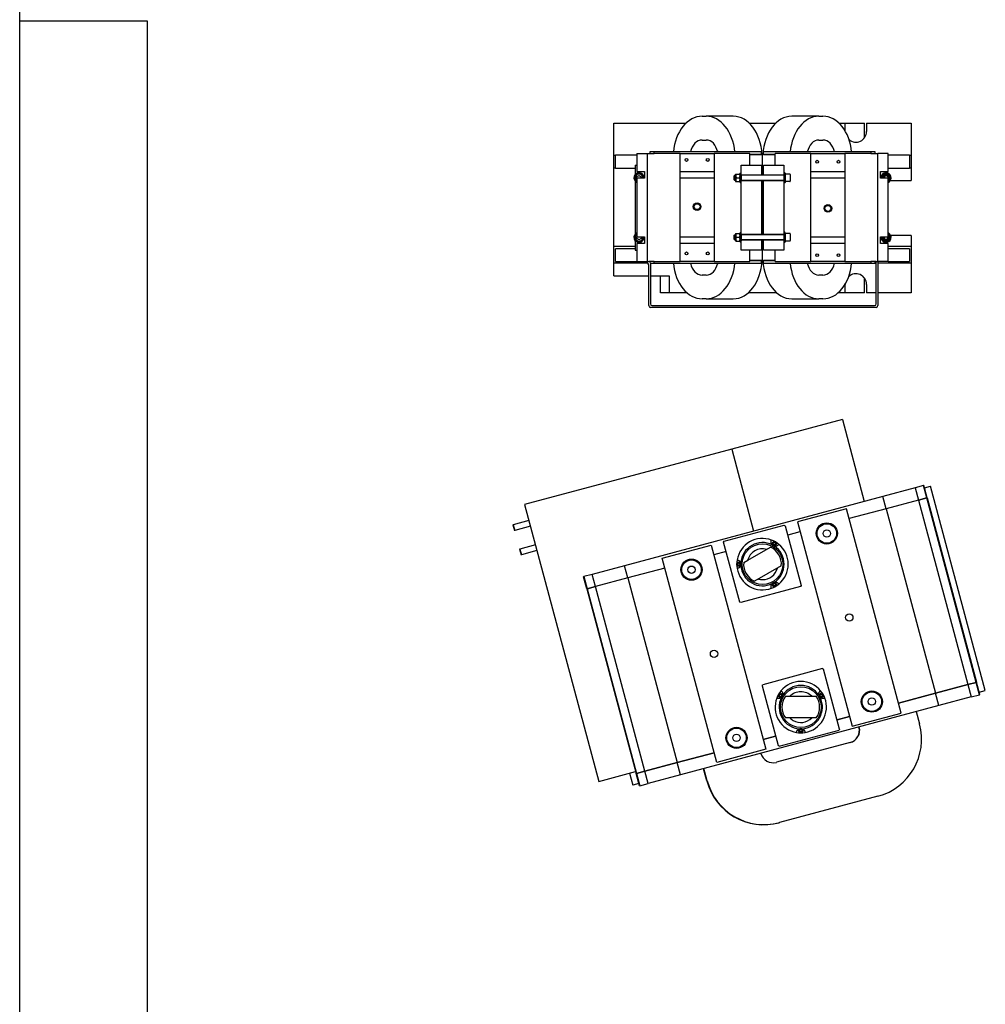
# Model space of a CAD drawing. Extents: x 11532 to 49032, y 14699 to 28359.
# Drawn here: x 11532 to 13807, y 19544 to 21862 of the extents above; entities that cross this region are included whole.
import ezdxf

# ---------------------------------------------------------------- set-up
doc = ezdxf.new("R2010")
doc.units = 0
doc.header["$LTSCALE"] = 0.4
doc.layers.add('SPIGOLI_VISIBILI', color=177, linetype='CONTINUOUS')

msp = doc.modelspace()

# ---------------------------------------------------------------- linework, layer by layer
at = {"layer": 'SPIGOLI_VISIBILI', "color": 7, "linetype": 'Continuous'}
for p, q in [((11531.9, 21859.4), (11531.9, 24359.4)), ((11531.9, 21859.4), (11831.9, 21859.4)), ((11531.9, 17699.5), (11531.9, 21859.4)), ((11831.9, 21859.4), (11831.9, 17699.4)), ((13139.5, 21635), (13149.4, 21635)), ((13213, 21635), (13149.4, 21635)), ((13414.5, 21635), (13350.8, 21635)), ((13414.5, 21635), (13424.4, 21635)), ((12931.9, 21543), (12931.9, 21619)), ((12931.9, 21619), (13102, 21619)), ((13250.5, 21619), (13313.3, 21619)), ((13461.9, 21619), (13476.9, 21619)), ((13476.9, 21619), (13521.9, 21619)), ((13476.9, 21599.7), (13476.9, 21619)), ((13521.9, 21584), (13521.9, 21619)), ((13526.9, 21619), (13631.9, 21619)), ((13526.9, 21619), (13526.9, 21599)), ((13631.9, 21619), (13631.9, 21543)), ((13139.5, 21579), (13149.4, 21579)), ((13414.5, 21579), (13424.4, 21579)), ((12931.9, 21513), (12931.9, 21543)), ((12931.9, 21543), (12935.9, 21543)), ((12935.9, 21513), (12935.9, 21543)), ((12985.9, 21543), (12935.9, 21543)), ((12985.9, 21547), (12985.9, 21505)), ((12985.9, 21547), (13009.9, 21547)), ((13009.9, 21547), (13009.9, 21293)), ((13009.9, 21547), (13026.4, 21547)), ((13016.4, 21551), (13016.4, 21547)), ((13026.4, 21551), (13016.4, 21551)), ((13279.9, 21551), (13026.4, 21551)), ((13026.4, 21547), (13026.4, 21551)), ((13087.9, 21547), (13026.4, 21547)), ((13087.9, 21547), (13167.9, 21547)), ((13087.9, 21505), (13087.9, 21547)), ((13167.9, 21547), (13167.9, 21505)), ((13251.9, 21547), (13167.9, 21547)), ((13175.8, 21553.4), (13175.8, 21551)), ((13251.9, 21520), (13251.9, 21547)), ((13251.9, 21545), (13279.9, 21545)), ((13281.9, 21545), (13251.9, 21545)), ((13279.9, 21545), (13279.9, 21551)), ((13281.9, 21496), (13281.9, 21545)), ((13311.9, 21545), (13281.9, 21545)), ((13281.9, 21496), (13281.9, 21545)), ((13283.9, 21545), (13283.9, 21551)), ((13537.4, 21551), (13283.9, 21551)), ((13283.9, 21545), (13311.9, 21545)), ((13311.9, 21520), (13311.9, 21547)), ((13395.9, 21547), (13311.9, 21547)), ((13388.1, 21553.4), (13388.1, 21551)), ((13395.9, 21547), (13475.9, 21547)), ((13395.9, 21505), (13395.9, 21547)), ((13475.9, 21547), (13475.9, 21505)), ((13537.4, 21547), (13475.9, 21547)), ((13537.4, 21551), (13537.4, 21547)), ((13547.4, 21551), (13537.4, 21551)), ((13537.4, 21547), (13553.9, 21547)), ((13547.4, 21547), (13547.4, 21551)), ((13577.9, 21547), (13553.9, 21547)), ((13553.9, 21293), (13553.9, 21547)), ((13577.9, 21505), (13577.9, 21547)), ((13627.9, 21543), (13577.9, 21543)), ((13627.9, 21543), (13627.9, 21513)), ((13627.9, 21543), (13631.9, 21543)), ((13631.9, 21543), (13631.9, 21513)), ((12981.9, 21520), (12985.9, 21520)), ((12981.9, 21520), (12981.9, 21497.9)), ((13231.9, 21497.9), (13231.9, 21520)), ((13231.9, 21520), (13279.9, 21520)), ((13279.9, 21520), (13279.9, 21497)), ((13283.9, 21520), (13331.9, 21520)), ((13283.9, 21497), (13283.9, 21520)), ((13331.9, 21520), (13331.9, 21497)), ((12931.9, 21329), (12931.9, 21513)), ((12935.9, 21513), (12931.9, 21513)), ((12935.9, 21513), (12981.9, 21513)), ((12985.9, 21505), (13003.9, 21505)), ((13003.9, 21505), (13003.9, 21489)), ((13087.9, 21505), (13167.9, 21505)), ((13087.9, 21489), (13087.9, 21505)), ((13167.9, 21505), (13167.9, 21489)), ((13215.4, 21494.9), (13216.5, 21496)), ((13216.5, 21496), (13216.5, 21495.3)), ((13218.6, 21496), (13216.5, 21496)), ((13218.6, 21498.3), (13219, 21499)), ((13218.6, 21498.3), (13218.6, 21481.7)), ((13219.8, 21499), (13228.2, 21499)), ((13229.4, 21498.3), (13229, 21499)), ((13229.4, 21500.7), (13230.7, 21502)), ((13229.4, 21479.2), (13229.4, 21500.7)), ((13230.7, 21502), (13231.9, 21502)), ((13230.7, 21502), (13230.7, 21478)), ((13231.9, 21497.9), (13231.9, 21482)), ((13231.9, 21497), (13279.9, 21497)), ((13332.9, 21496), (13231.9, 21496)), ((13279.9, 21497), (13279.9, 21496)), ((13283.9, 21496), (13283.9, 21497)), ((13283.9, 21497), (13331.9, 21497)), ((13331.9, 21497), (13331.9, 21496)), ((13332.9, 21478), (13332.9, 21502)), ((13334.2, 21502), (13332.9, 21502)), ((13334.2, 21478), (13334.2, 21502)), ((13335.4, 21500.7), (13334.2, 21502)), ((13335.4, 21500.7), (13335.4, 21479.2)), ((13346.2, 21499), (13335.4, 21499)), ((13347.4, 21497.8), (13347.4, 21497)), ((13347.4, 21497), (13347.4, 21482.2)), ((13395.9, 21489), (13395.9, 21505)), ((13395.9, 21505), (13475.9, 21505)), ((13475.9, 21505), (13475.9, 21489)), ((13559.9, 21505), (13577.9, 21505)), ((13559.9, 21489), (13559.9, 21505)), ((13577.9, 21513), (13627.9, 21513)), ((13631.9, 21513), (13627.9, 21513)), ((13631.9, 21513), (13631.9, 21484)), ((12981.9, 21482), (12981.9, 21357.9)), ((12985.8, 21487.4), (12986.1, 21493.2)), ((12985.9, 21487.3), (12985.8, 21487.4)), ((12985.9, 21489), (12985.9, 21351)), ((13003.9, 21489), (12985.9, 21489)), ((12986.1, 21493.2), (12991.3, 21495.7)), ((12991.3, 21495.7), (12996.1, 21492.5)), ((12996.1, 21492.5), (12995.9, 21489)), ((13087.9, 21351), (13087.9, 21489)), ((13167.9, 21489), (13087.9, 21489)), ((13167.9, 21489), (13167.9, 21351)), ((13215.4, 21494.4), (13215.4, 21494.9)), ((13215.4, 21485), (13215.4, 21494.4)), ((13215.4, 21485), (13216.5, 21484)), ((13216.5, 21495.3), (13216.5, 21484)), ((13218.6, 21484), (13216.5, 21484)), ((13218.6, 21481.7), (13219, 21481)), ((13219.8, 21490), (13228.2, 21490)), ((13219.8, 21481), (13228.2, 21481)), ((13229.4, 21481.7), (13229, 21481)), ((13229.4, 21479.2), (13230.7, 21478)), ((13230.7, 21478), (13231.9, 21478)), ((13332.9, 21484), (13231.9, 21484)), ((13279.9, 21483), (13231.9, 21483)), ((13231.9, 21357.9), (13231.9, 21482)), ((13279.9, 21484), (13279.9, 21483)), ((13279.9, 21483), (13279.9, 21357)), ((13281.9, 21356), (13281.9, 21484)), ((13281.9, 21356), (13281.9, 21484)), ((13283.9, 21483), (13283.9, 21484)), ((13283.9, 21357), (13283.9, 21483)), ((13331.9, 21483), (13283.9, 21483)), ((13331.9, 21484), (13331.9, 21483)), ((13331.9, 21483), (13331.9, 21357)), ((13334.2, 21478), (13332.9, 21478)), ((13335.4, 21479.2), (13334.2, 21478)), ((13346.2, 21481), (13335.4, 21481)), ((13395.9, 21351), (13395.9, 21489)), ((13475.9, 21489), (13395.9, 21489)), ((13475.9, 21489), (13475.9, 21351)), ((13577.9, 21489), (13559.9, 21489)), ((13577.9, 21351), (13577.9, 21489)), ((13583.3, 21484), (13631.9, 21484)), ((13218.6, 21358.3), (13219, 21359)), ((13218.6, 21358.3), (13218.6, 21341.7)), ((13219.8, 21359), (13228.2, 21359)), ((13229.4, 21358.3), (13229, 21359)), ((13229.4, 21360.7), (13230.7, 21362)), ((13229.4, 21339.2), (13229.4, 21360.7)), ((13230.7, 21362), (13231.9, 21362)), ((13230.7, 21362), (13230.7, 21338)), ((13231.9, 21357.9), (13231.9, 21342)), ((13231.9, 21357), (13279.9, 21357)), ((13279.9, 21357), (13279.9, 21356)), ((13283.9, 21357), (13331.9, 21357)), ((13283.9, 21356), (13283.9, 21357)), ((13331.9, 21357), (13331.9, 21356)), ((13332.9, 21338), (13332.9, 21362)), ((13334.2, 21362), (13332.9, 21362)), ((13334.2, 21338), (13334.2, 21362)), ((13335.4, 21360.7), (13334.2, 21362)), ((13335.4, 21360.7), (13335.4, 21339.2)), ((13346.2, 21359), (13335.4, 21359)), ((13347.4, 21357.8), (13347.4, 21357)), ((13347.4, 21357), (13347.4, 21342.2)), ((12981.9, 21342), (12981.9, 21320)), ((12985.8, 21347.4), (12986, 21351)), ((12990.6, 21344.2), (12985.8, 21347.4)), ((12985.9, 21351), (13003.9, 21351)), ((12985.9, 21335), (12985.9, 21293)), ((13003.9, 21335), (12985.9, 21335)), ((12995.7, 21346.8), (12990.6, 21344.2)), ((12996, 21351), (12995.7, 21346.8)), ((13003.9, 21351), (13003.9, 21335)), ((13087.9, 21335), (13087.9, 21351)), ((13087.9, 21351), (13167.9, 21351)), ((13087.9, 21293), (13087.9, 21335)), ((13167.9, 21335), (13087.9, 21335)), ((13167.9, 21351), (13167.9, 21335)), ((13167.9, 21335), (13167.9, 21293)), ((13215.4, 21354.9), (13216.5, 21356)), ((13215.4, 21354.4), (13215.4, 21354.9)), ((13215.4, 21345), (13215.4, 21354.4)), ((13215.4, 21345), (13216.5, 21344)), ((13216.5, 21356), (13216.5, 21355.3)), ((13218.6, 21356), (13216.5, 21356)), ((13216.5, 21355.3), (13216.5, 21344)), ((13218.6, 21344), (13216.5, 21344)), ((13218.6, 21341.7), (13219, 21341)), ((13219.8, 21350), (13228.2, 21350)), ((13219.8, 21341), (13228.2, 21341)), ((13229.4, 21341.7), (13229, 21341)), ((13229.4, 21339.2), (13230.7, 21338)), ((13230.7, 21338), (13231.9, 21338)), ((13332.9, 21356), (13231.9, 21356)), ((13332.9, 21344), (13231.9, 21344)), ((13279.9, 21343), (13231.9, 21343)), ((13231.9, 21320), (13231.9, 21342)), ((13279.9, 21344), (13279.9, 21343)), ((13279.9, 21343), (13279.9, 21320)), ((13281.9, 21295), (13281.9, 21344)), ((13281.9, 21295), (13281.9, 21344)), ((13283.9, 21343), (13283.9, 21344)), ((13283.9, 21320), (13283.9, 21343)), ((13331.9, 21343), (13283.9, 21343)), ((13331.9, 21344), (13331.9, 21343)), ((13331.9, 21343), (13331.9, 21320)), ((13334.2, 21338), (13332.9, 21338)), ((13335.4, 21339.2), (13334.2, 21338)), ((13346.2, 21341), (13335.4, 21341)), ((13395.9, 21335), (13395.9, 21351)), ((13395.9, 21351), (13475.9, 21351)), ((13395.9, 21293), (13395.9, 21335)), ((13475.9, 21335), (13395.9, 21335)), ((13475.9, 21351), (13475.9, 21335)), ((13475.9, 21335), (13475.9, 21293)), ((13559.9, 21335), (13559.9, 21351)), ((13559.9, 21351), (13577.9, 21351)), ((13577.9, 21335), (13559.9, 21335)), ((13577.9, 21293), (13577.9, 21335)), ((13631.9, 21354), (13584.2, 21354)), ((13631.9, 21354), (13631.9, 21329)), ((12931.9, 21289), (12931.9, 21329)), ((12931.9, 21329), (12981.9, 21329)), ((12935.9, 21293), (12935.9, 21323)), ((12981.9, 21323), (12935.9, 21323)), ((12981.9, 21320), (12985.9, 21320)), ((13279.9, 21320), (13231.9, 21320)), ((13251.9, 21293), (13251.9, 21320)), ((13331.9, 21320), (13283.9, 21320)), ((13311.9, 21293), (13311.9, 21320)), ((13577.9, 21329), (13631.9, 21329)), ((13627.9, 21323), (13577.9, 21323)), ((13627.9, 21323), (13627.9, 21293)), ((13631.9, 21329), (13631.9, 21289)), ((12931.9, 21259), (12931.9, 21289)), ((12985.9, 21289), (12931.9, 21289)), ((12935.9, 21293), (12985.9, 21293)), ((12985.9, 21289), (12985.9, 21293)), ((12985.9, 21293), (13009.9, 21293)), ((13009.9, 21289), (12985.9, 21289)), ((13009.9, 21293), (13013.9, 21293)), ((13009.9, 21293), (13009.9, 21289)), ((13026.4, 21293), (13013.9, 21293)), ((13016.4, 21293), (13016.4, 21292.1)), ((13017.9, 21289), (13017.9, 21193)), ((13017.9, 21289), (13026.4, 21289)), ((13026.4, 21293), (13087.9, 21293)), ((13026.4, 21289), (13026.4, 21293)), ((13026.4, 21289), (13279.9, 21289)), ((13167.9, 21293), (13087.9, 21293)), ((13167.9, 21293), (13251.9, 21293)), ((13175.8, 21289), (13175.8, 21286.5)), ((13279.9, 21295), (13251.9, 21295)), ((13251.9, 21295), (13281.9, 21295)), ((13279.9, 21289), (13279.9, 21295)), ((13283.5, 21289), (13280.4, 21289)), ((13281.9, 21295), (13311.9, 21295)), ((13283.9, 21289), (13283.9, 21295)), ((13311.9, 21295), (13283.9, 21295)), ((13283.9, 21289), (13537.4, 21289)), ((13311.9, 21293), (13395.9, 21293)), ((13388.1, 21289), (13388.1, 21286.5)), ((13475.9, 21293), (13395.9, 21293)), ((13475.9, 21293), (13537.4, 21293)), ((13549.9, 21293), (13537.4, 21293)), ((13537.4, 21293), (13537.4, 21289)), ((13537.4, 21289), (13547.4, 21289)), ((13547.4, 21289), (13547.4, 21293)), ((13549.9, 21289), (13547.4, 21289)), ((13549.9, 21193), (13549.9, 21293)), ((13549.9, 21293), (13553.9, 21293)), ((13553.9, 21293), (13553.9, 21189)), ((13577.9, 21293), (13553.9, 21293)), ((13631.9, 21289), (13553.9, 21289)), ((13577.9, 21293), (13627.9, 21293)), ((13631.9, 21289), (13631.9, 21219)), ((13013.9, 21189), (13013.9, 21285)), ((12931.9, 21259), (13013.9, 21259)), ((13017.9, 21259), (13061.9, 21259)), ((13041.9, 21219), (13041.9, 21259)), ((13061.9, 21259), (13061.9, 21219)), ((13149.4, 21261), (13139.5, 21261)), ((13424.4, 21261), (13414.5, 21261)), ((13521.9, 21219), (13521.9, 21254)), ((13061.9, 21219), (13041.9, 21219)), ((13104.2, 21219), (13061.9, 21219)), ((13315.5, 21219), (13248.3, 21219)), ((13476.9, 21219), (13459.7, 21219)), ((13476.9, 21219), (13476.9, 21239)), ((13521.9, 21219), (13476.9, 21219)), ((13526.9, 21239), (13526.9, 21219)), ((13549.9, 21219), (13526.9, 21219)), ((13631.9, 21219), (13553.9, 21219)), ((13149.4, 21205), (13139.5, 21205)), ((13149.4, 21205), (13213, 21205)), ((13350.8, 21205), (13414.5, 21205)), ((13424.4, 21205), (13414.5, 21205)), ((13549.9, 21185), (13017.9, 21185)), ((13021.9, 21189), (13545.9, 21189)), ((13470.1, 20921.2), (13209.3, 20851.3)), ((13470.1, 20921.2), (13521.8, 20728)), ((13209.3, 20851.3), (12721.5, 20720.6)), ((13209.3, 20851.3), (13261, 20658.1)), ((13209.3, 20851.3), (13261, 20658.1)), ((13641.6, 20760.1), (13565.3, 20739.6)), ((13660.9, 20765.3), (13641.6, 20760.1)), ((13641.6, 20760.1), (13649.4, 20731.1)), ((13661.9, 20765.5), (13660.9, 20765.3)), ((13668.7, 20736.3), (13660.9, 20765.3)), ((13669.7, 20736.5), (13661.9, 20765.5)), ((13663.4, 20759.7), (13677.9, 20763.6)), ((13806.8, 20282.6), (13677.9, 20763.6)), ((13565.3, 20739.6), (12956.8, 20576.6)), ((13573.1, 20710.7), (13565.3, 20739.6)), ((13649.4, 20731.1), (13573.1, 20710.7)), ((13649.4, 20731.1), (13573.1, 20710.7)), ((13649.4, 20731.1), (13668.7, 20736.3)), ((13668.7, 20736.3), (13649.4, 20731.1)), ((13649.4, 20731.1), (13765.8, 20296.4)), ((13669.7, 20736.5), (13668.7, 20736.3)), ((13669.7, 20736.5), (13668.7, 20736.3)), ((13785.2, 20301.6), (13668.7, 20736.3)), ((13669.7, 20736.5), (13786.1, 20301.9)), ((12721.5, 20720.6), (12896.2, 20068.6)), ((13479.9, 20710.5), (13364, 20679.5)), ((13608.8, 20229.5), (13479.9, 20710.5)), ((13573.1, 20710.7), (13486.1, 20687.4)), ((13573.1, 20710.7), (13486.1, 20687.4)), ((13573.1, 20710.7), (13689.5, 20276)), ((12694.9, 20673.1), (12694, 20672.9)), ((12694, 20672.9), (12697.6, 20659.5)), ((12731.6, 20682.9), (12694.9, 20673.1)), ((12694.9, 20673.1), (12698.4, 20659.7)), ((12735.1, 20669.6), (12698.4, 20659.7)), ((13191.8, 20634.4), (13332.8, 20672.2)), ((13332.8, 20672.2), (13335.3, 20670.8)), ((13335.3, 20670.8), (13373.1, 20529.7)), ((13364, 20679.5), (13492.9, 20198.5)), ((12698.4, 20659.7), (12697.6, 20659.5)), ((13370.2, 20656.3), (13341.2, 20648.5)), ((13370.2, 20656.3), (13341.2, 20648.5)), ((12710.2, 20615.7), (12709.4, 20615.5)), ((12709.4, 20615.5), (12713, 20602.2)), ((12746.9, 20625.5), (12710.2, 20615.7)), ((12710.2, 20615.7), (12713.8, 20602.4)), ((13045.3, 20594.1), (13161.2, 20625.1)), ((13161.2, 20625.1), (13290.1, 20144.1)), ((13190.4, 20631.9), (13191.8, 20634.4)), ((13228.2, 20490.9), (13190.4, 20631.9)), ((13247.4, 20589.6), (13300.7, 20620.4)), ((13307.2, 20629.6), (13309.7, 20631.1)), ((13307.2, 20626.7), (13307.2, 20629.6)), ((13309.7, 20625.3), (13307.2, 20626.7)), ((13309.7, 20631.1), (13312.2, 20629.6)), ((13312.2, 20626.7), (13309.7, 20625.3)), ((13312.2, 20629.6), (13312.2, 20626.7)), ((12713.8, 20602.4), (12713, 20602.2)), ((12750.5, 20612.2), (12713.8, 20602.4)), ((13174.1, 20113), (13045.3, 20594.1)), ((13196.4, 20609.7), (13167.4, 20601.9)), ((13196.4, 20609.7), (13167.4, 20601.9)), ((12956.8, 20576.6), (12880.5, 20556.1)), ((12964.5, 20547.6), (12956.8, 20576.6)), ((13051.5, 20570.9), (12964.5, 20547.6)), ((13051.5, 20570.9), (12964.5, 20547.6)), ((13223.9, 20581.6), (13226.4, 20583)), ((13223.9, 20578.7), (13223.9, 20581.6)), ((13226.4, 20577.2), (13223.9, 20578.7)), ((13226.4, 20583), (13228.9, 20581.6)), ((13228.9, 20578.7), (13226.4, 20577.2)), ((13228.9, 20581.6), (13228.9, 20578.7)), ((13237.7, 20584), (13247.4, 20589.6)), ((13326.2, 20576.2), (13263.2, 20539.8)), ((12861.1, 20551), (12860.2, 20550.7)), ((12867.9, 20521.7), (12860.2, 20550.7)), ((12880.5, 20556.1), (12861.1, 20551)), ((12861.1, 20551), (12868.9, 20522)), ((12888.2, 20527.2), (12880.5, 20556.1)), ((12964.5, 20547.6), (12888.2, 20527.2)), ((12964.5, 20547.6), (12888.2, 20527.2)), ((12964.5, 20547.6), (13081, 20112.9)), ((12868.9, 20522), (12867.9, 20521.7)), ((12868.9, 20522), (12867.9, 20521.7)), ((12868.9, 20522), (12888.2, 20527.2)), ((12888.2, 20527.2), (12868.9, 20522)), ((12868.9, 20522), (12985.4, 20087.3)), ((13004.7, 20092.5), (12888.2, 20527.2)), ((13371.7, 20527.3), (13230.6, 20489.5)), ((13307.2, 20533.5), (13309.7, 20534.9)), ((13307.2, 20530.6), (13307.2, 20533.5)), ((13309.7, 20529.2), (13307.2, 20530.6)), ((13309.7, 20534.9), (13312.2, 20533.5)), ((13312.2, 20530.6), (13309.7, 20529.2)), ((13312.2, 20533.5), (13312.2, 20530.6)), ((13373.1, 20529.7), (13371.7, 20527.3)), ((12867.9, 20521.7), (12984.4, 20087)), ((13230.6, 20489.5), (13228.2, 20490.9)), ((13423.4, 20334.1), (13282.4, 20296.3)), ((13423.4, 20334.1), (13425.9, 20332.7)), ((13463.7, 20191.7), (13425.9, 20332.7)), ((13281, 20293.9), (13282.4, 20296.3)), ((13281, 20293.9), (13318.8, 20152.8)), ((13765.8, 20296.4), (13689.5, 20276)), ((13689.5, 20276), (13765.8, 20296.4)), ((13785.2, 20301.6), (13765.8, 20296.4)), ((13765.8, 20296.4), (13785.2, 20301.6)), ((13765.8, 20296.4), (13773.6, 20267.5)), ((13786.1, 20301.9), (13785.2, 20301.6)), ((13785.2, 20301.6), (13786.1, 20301.9)), ((13792.9, 20272.6), (13785.2, 20301.6)), ((13793.9, 20272.9), (13786.1, 20301.9)), ((13321.2, 20271.2), (13322.6, 20273.7)), ((13322.6, 20268.7), (13321.2, 20271.2)), ((13322.6, 20273.7), (13325.5, 20273.7)), ((13325.5, 20268.7), (13322.6, 20268.7)), ((13325.5, 20273.7), (13327, 20271.2)), ((13327, 20271.2), (13325.5, 20268.7)), ((13335.7, 20269), (13347, 20269)), ((13347, 20269), (13408.5, 20269)), ((13417.3, 20271.2), (13418.8, 20273.7)), ((13418.8, 20268.7), (13417.3, 20271.2)), ((13418.8, 20273.7), (13421.6, 20273.7)), ((13421.6, 20268.7), (13418.8, 20268.7)), ((13421.6, 20273.7), (13423.1, 20271.2)), ((13423.1, 20271.2), (13421.6, 20268.7)), ((13689.5, 20276), (13602.6, 20252.7)), ((13602.6, 20252.7), (13689.5, 20276)), ((13697.3, 20247), (13689.5, 20276)), ((13773.6, 20267.5), (13697.3, 20247)), ((13773.6, 20267.5), (13792.9, 20272.6)), ((13792.3, 20278.7), (13806.8, 20282.6)), ((13793.9, 20272.9), (13792.9, 20272.6)), ((13697.3, 20247), (13088.8, 20084)), ((13486.7, 20221.6), (13457.7, 20213.9)), ((13457.7, 20213.9), (13486.7, 20221.6)), ((13492.9, 20198.5), (13608.8, 20229.5)), ((13644.2, 20232.8), (13651.9, 20203.8)), ((13408.5, 20218), (13335.7, 20218)), ((13312.8, 20175), (13283.8, 20167.3)), ((13283.8, 20167.3), (13312.8, 20175)), ((13321.2, 20151.4), (13462.3, 20189.2)), ((13369.2, 20188), (13370.7, 20190.5)), ((13370.7, 20185.5), (13369.2, 20188)), ((13370.7, 20190.5), (13373.6, 20190.5)), ((13373.6, 20185.5), (13370.7, 20185.5)), ((13373.6, 20190.5), (13375, 20188)), ((13375, 20188), (13373.6, 20185.5)), ((13463.7, 20191.7), (13462.3, 20189.2)), ((13488.7, 20160.1), (13314.8, 20113.5)), ((13321.2, 20151.4), (13318.8, 20152.8)), ((13167.9, 20136.2), (13081, 20112.9)), ((13081, 20112.9), (13167.9, 20136.2)), ((13290.1, 20144.1), (13174.1, 20113)), ((13081, 20112.9), (13004.7, 20092.5)), ((13004.7, 20092.5), (13081, 20112.9)), ((13088.8, 20084), (13081, 20112.9)), ((12896.2, 20068.6), (12983.1, 20091.9)), ((12968.6, 20088), (12976.1, 20060)), ((12985.4, 20087.3), (12984.4, 20087)), ((12984.4, 20087), (12985.4, 20087.3)), ((12992.2, 20058.1), (12984.4, 20087)), ((13004.7, 20092.5), (12985.4, 20087.3)), ((12985.4, 20087.3), (13004.7, 20092.5)), ((12985.4, 20087.3), (12993.1, 20058.3)), ((13012.5, 20063.5), (13004.7, 20092.5)), ((13088.8, 20084), (13012.5, 20063.5)), ((13150.8, 20069.5), (13143, 20098.5)), ((13151.6, 20069.7), (13143.8, 20098.7)), ((12990.6, 20063.9), (12976.1, 20060)), ((12993.1, 20058.3), (12992.2, 20058.1)), ((12993.1, 20058.3), (13012.5, 20063.5)), ((13553.7, 20033.6), (13321.8, 19971.4)), ((13321.8, 19971.4), (13321, 19971.2))]:
    msp.add_line(p, q, dxfattribs=at)
for points in [[(13219.8, 21499), (13219.7, 21498.5), (13219.6, 21498.1), (13219.5, 21497.7), (13219.4, 21497.3), (13219.3, 21497), (13219.2, 21496.6), (13219.2, 21496.2), (13219.1, 21495.9), (13219.1, 21495.5), (13219.1, 21495.2), (13219, 21494.8), (13219, 21494.5), (13219, 21494.1), (13219.1, 21493.8), (13219.1, 21493.4), (13219.1, 21493.1), (13219.2, 21492.7), (13219.2, 21492.3), (13219.3, 21492), (13219.4, 21491.6), (13219.5, 21491.2), (13219.6, 21490.8), (13219.7, 21490.4), (13219.8, 21490)], [(13219, 21499), (13219, 21499), (13219, 21499), (13219.1, 21499), (13219.1, 21499), (13219.1, 21499), (13219.1, 21499), (13219.1, 21499), (13219.1, 21499), (13219.1, 21499), (13219.2, 21499), (13219.2, 21499), (13219.2, 21499), (13219.3, 21499), (13219.3, 21499), (13219.3, 21499), (13219.4, 21499), (13219.4, 21499), (13219.5, 21499), (13219.5, 21499), (13219.6, 21499), (13219.6, 21499), (13219.7, 21499), (13219.8, 21499), (13219.8, 21499)], [(13228.2, 21490), (13228.4, 21490.4), (13228.5, 21490.8), (13228.6, 21491.2), (13228.7, 21491.6), (13228.8, 21492), (13228.8, 21492.3), (13228.9, 21492.7), (13228.9, 21493.1), (13229, 21493.4), (13229, 21493.8), (13229, 21494.1), (13229, 21494.5), (13229, 21494.8), (13229, 21495.2), (13229, 21495.5), (13228.9, 21495.9), (13228.9, 21496.2), (13228.8, 21496.6), (13228.8, 21497), (13228.7, 21497.3), (13228.6, 21497.7), (13228.5, 21498.1), (13228.4, 21498.5), (13228.2, 21499)], [(13228.2, 21499), (13228.3, 21499), (13228.4, 21499), (13228.4, 21499), (13228.5, 21499), (13228.5, 21499), (13228.6, 21499), (13228.6, 21499), (13228.7, 21499), (13228.7, 21499), (13228.8, 21499), (13228.8, 21499), (13228.8, 21499), (13228.9, 21499), (13228.9, 21499), (13228.9, 21499), (13228.9, 21499), (13229, 21499), (13229, 21499), (13229, 21499), (13229, 21499), (13229, 21499), (13229, 21499), (13229, 21499), (13229, 21499)], [(13562.5, 21490), (13562.8, 21490.4), (13563, 21490.8), (13563.3, 21491.2), (13563.5, 21491.6), (13563.7, 21492), (13563.9, 21492.3), (13564.1, 21492.7), (13564.3, 21493.1), (13564.5, 21493.4), (13564.7, 21493.8), (13564.9, 21494.1), (13565.1, 21494.5), (13565.3, 21494.8), (13565.5, 21495.2), (13565.7, 21495.5), (13566, 21495.9), (13566.2, 21496.2), (13566.4, 21496.6), (13566.6, 21497), (13566.8, 21497.3), (13567, 21497.7), (13567.3, 21498.1), (13567.5, 21498.5), (13567.7, 21499)], [(13567.7, 21499), (13568.2, 21499), (13568.7, 21499), (13569.2, 21499), (13569.6, 21499), (13570.1, 21499), (13570.5, 21499), (13570.9, 21499), (13571.3, 21499), (13571.7, 21499), (13572.1, 21499), (13572.5, 21499), (13572.9, 21499), (13573.3, 21499), (13573.7, 21499), (13574.1, 21499), (13574.6, 21499), (13575, 21499), (13575.4, 21499), (13575.8, 21499), (13576.3, 21499), (13576.7, 21499), (13577.2, 21499), (13577.6, 21499), (13578.1, 21499)], [(13578.1, 21499), (13578.4, 21498.5), (13578.6, 21498.1), (13578.8, 21497.7), (13579.1, 21497.3), (13579.3, 21497), (13579.5, 21496.6), (13579.7, 21496.2), (13579.9, 21495.9), (13580.1, 21495.5), (13580.3, 21495.2), (13580.5, 21494.8), (13580.7, 21494.5), (13580.9, 21494.1), (13581.1, 21493.8), (13581.3, 21493.4), (13581.5, 21493.1), (13581.7, 21492.7), (13582, 21492.3), (13582.2, 21492), (13582.4, 21491.6), (13582.6, 21491.2), (13582.8, 21490.8), (13583.1, 21490.4), (13583.3, 21490)], [(13219.8, 21490), (13219.7, 21489.5), (13219.6, 21489.1), (13219.5, 21488.7), (13219.4, 21488.3), (13219.3, 21488), (13219.2, 21487.6), (13219.2, 21487.2), (13219.1, 21486.9), (13219.1, 21486.5), (13219.1, 21486.2), (13219, 21485.8), (13219, 21485.5), (13219, 21485.1), (13219.1, 21484.8), (13219.1, 21484.4), (13219.1, 21484.1), (13219.2, 21483.7), (13219.2, 21483.3), (13219.3, 21483), (13219.4, 21482.6), (13219.5, 21482.2), (13219.6, 21481.8), (13219.7, 21481.4), (13219.8, 21481)], [(13219.8, 21481), (13219.8, 21481), (13219.7, 21481), (13219.6, 21481), (13219.6, 21481), (13219.5, 21481), (13219.5, 21481), (13219.4, 21481), (13219.4, 21481), (13219.3, 21481), (13219.3, 21481), (13219.3, 21481), (13219.2, 21481), (13219.2, 21481), (13219.2, 21481), (13219.1, 21481), (13219.1, 21481), (13219.1, 21481), (13219.1, 21481), (13219.1, 21481), (13219.1, 21481), (13219.1, 21481), (13219, 21481), (13219, 21481), (13219, 21481)], [(13228.2, 21481), (13228.4, 21481.4), (13228.5, 21481.8), (13228.6, 21482.2), (13228.7, 21482.6), (13228.8, 21483), (13228.8, 21483.3), (13228.9, 21483.7), (13228.9, 21484.1), (13229, 21484.4), (13229, 21484.8), (13229, 21485.1), (13229, 21485.5), (13229, 21485.8), (13229, 21486.2), (13229, 21486.5), (13228.9, 21486.9), (13228.9, 21487.2), (13228.8, 21487.6), (13228.8, 21488), (13228.7, 21488.3), (13228.6, 21488.7), (13228.5, 21489.1), (13228.4, 21489.5), (13228.2, 21490)], [(13229, 21481), (13229, 21481), (13229, 21481), (13229, 21481), (13229, 21481), (13229, 21481), (13229, 21481), (13229, 21481), (13228.9, 21481), (13228.9, 21481), (13228.9, 21481), (13228.9, 21481), (13228.8, 21481), (13228.8, 21481), (13228.8, 21481), (13228.7, 21481), (13228.7, 21481), (13228.6, 21481), (13228.6, 21481), (13228.5, 21481), (13228.5, 21481), (13228.4, 21481), (13228.4, 21481), (13228.3, 21481), (13228.2, 21481)], [(13563.1, 21489), (13563.1, 21489), (13563.1, 21489.1), (13563.1, 21489.1), (13563, 21489.1), (13563, 21489.2), (13563, 21489.2), (13563, 21489.3), (13562.9, 21489.3), (13562.9, 21489.3), (13562.9, 21489.4), (13562.9, 21489.4), (13562.8, 21489.5), (13562.8, 21489.5), (13562.8, 21489.5), (13562.8, 21489.6), (13562.7, 21489.6), (13562.7, 21489.7), (13562.7, 21489.7), (13562.7, 21489.8), (13562.6, 21489.8), (13562.6, 21489.8), (13562.6, 21489.9), (13562.6, 21489.9), (13562.5, 21490)], [(13578.1, 21481), (13578.1, 21481), (13578.1, 21481), (13578.1, 21481), (13578.1, 21481), (13578.1, 21481), (13578.1, 21481), (13578.1, 21481), (13578.1, 21481), (13578.1, 21481), (13578, 21481), (13578, 21481), (13578, 21481), (13578, 21481), (13578, 21481), (13578, 21481), (13578, 21481), (13578, 21481), (13578, 21481), (13578, 21481), (13578, 21481), (13578, 21481), (13578, 21481), (13577.9, 21481), (13577.9, 21481)], [(13583.3, 21490), (13583.1, 21489.5), (13582.8, 21489.1), (13582.6, 21488.7), (13582.4, 21488.3), (13582.2, 21488), (13582, 21487.6), (13581.7, 21487.2), (13581.5, 21486.9), (13581.3, 21486.5), (13581.1, 21486.2), (13580.9, 21485.8), (13580.7, 21485.5), (13580.5, 21485.1), (13580.3, 21484.8), (13580.1, 21484.4), (13579.9, 21484.1), (13579.7, 21483.7), (13579.5, 21483.3), (13579.3, 21483), (13579.1, 21482.6), (13578.8, 21482.2), (13578.6, 21481.8), (13578.4, 21481.4), (13578.1, 21481)], [(13219.8, 21359), (13219.7, 21358.5), (13219.6, 21358.1), (13219.5, 21357.7), (13219.4, 21357.3), (13219.3, 21357), (13219.2, 21356.6), (13219.2, 21356.2), (13219.1, 21355.9), (13219.1, 21355.5), (13219.1, 21355.2), (13219, 21354.8), (13219, 21354.5), (13219, 21354.1), (13219.1, 21353.8), (13219.1, 21353.4), (13219.1, 21353.1), (13219.2, 21352.7), (13219.2, 21352.3), (13219.3, 21352), (13219.4, 21351.6), (13219.5, 21351.2), (13219.6, 21350.8), (13219.7, 21350.4), (13219.8, 21350)], [(13219, 21359), (13219, 21359), (13219, 21359), (13219.1, 21359), (13219.1, 21359), (13219.1, 21359), (13219.1, 21359), (13219.1, 21359), (13219.1, 21359), (13219.1, 21359), (13219.2, 21359), (13219.2, 21359), (13219.2, 21359), (13219.3, 21359), (13219.3, 21359), (13219.3, 21359), (13219.4, 21359), (13219.4, 21359), (13219.5, 21359), (13219.5, 21359), (13219.6, 21359), (13219.6, 21359), (13219.7, 21359), (13219.8, 21359), (13219.8, 21359)], [(13228.2, 21350), (13228.4, 21350.4), (13228.5, 21350.8), (13228.6, 21351.2), (13228.7, 21351.6), (13228.8, 21352), (13228.8, 21352.3), (13228.9, 21352.7), (13228.9, 21353.1), (13229, 21353.4), (13229, 21353.8), (13229, 21354.1), (13229, 21354.5), (13229, 21354.8), (13229, 21355.2), (13229, 21355.5), (13228.9, 21355.9), (13228.9, 21356.2), (13228.8, 21356.6), (13228.8, 21357), (13228.7, 21357.3), (13228.6, 21357.7), (13228.5, 21358.1), (13228.4, 21358.5), (13228.2, 21359)], [(13228.2, 21359), (13228.3, 21359), (13228.4, 21359), (13228.4, 21359), (13228.5, 21359), (13228.5, 21359), (13228.6, 21359), (13228.6, 21359), (13228.7, 21359), (13228.7, 21359), (13228.8, 21359), (13228.8, 21359), (13228.8, 21359), (13228.9, 21359), (13228.9, 21359), (13228.9, 21359), (13228.9, 21359), (13229, 21359), (13229, 21359), (13229, 21359), (13229, 21359), (13229, 21359), (13229, 21359), (13229, 21359), (13229, 21359)], [(13577.9, 21359), (13577.9, 21359), (13578, 21359), (13578, 21359), (13578, 21359), (13578, 21359), (13578, 21359), (13578, 21359), (13578, 21359), (13578, 21359), (13578, 21359), (13578, 21359), (13578, 21359), (13578, 21359), (13578, 21359), (13578.1, 21359), (13578.1, 21359), (13578.1, 21359), (13578.1, 21359), (13578.1, 21359), (13578.1, 21359), (13578.1, 21359), (13578.1, 21359), (13578.1, 21359), (13578.1, 21359)], [(13578.1, 21359), (13578.4, 21358.5), (13578.6, 21358.1), (13578.8, 21357.7), (13579.1, 21357.3), (13579.3, 21357), (13579.5, 21356.6), (13579.7, 21356.2), (13579.9, 21355.9), (13580.1, 21355.5), (13580.3, 21355.2), (13580.5, 21354.8), (13580.7, 21354.5), (13580.9, 21354.1), (13581.1, 21353.8), (13581.3, 21353.4), (13581.5, 21353.1), (13581.7, 21352.7), (13582, 21352.3), (13582.2, 21352), (13582.4, 21351.6), (13582.6, 21351.2), (13582.8, 21350.8), (13583.1, 21350.4), (13583.3, 21350)], [(13219.8, 21350), (13219.7, 21349.5), (13219.6, 21349.1), (13219.5, 21348.7), (13219.4, 21348.3), (13219.3, 21348), (13219.2, 21347.6), (13219.2, 21347.2), (13219.1, 21346.9), (13219.1, 21346.5), (13219.1, 21346.2), (13219, 21345.8), (13219, 21345.5), (13219, 21345.1), (13219.1, 21344.8), (13219.1, 21344.4), (13219.1, 21344.1), (13219.2, 21343.7), (13219.2, 21343.3), (13219.3, 21343), (13219.4, 21342.6), (13219.5, 21342.2), (13219.6, 21341.8), (13219.7, 21341.4), (13219.8, 21341)], [(13219.8, 21341), (13219.8, 21341), (13219.7, 21341), (13219.6, 21341), (13219.6, 21341), (13219.5, 21341), (13219.5, 21341), (13219.4, 21341), (13219.4, 21341), (13219.3, 21341), (13219.3, 21341), (13219.3, 21341), (13219.2, 21341), (13219.2, 21341), (13219.2, 21341), (13219.1, 21341), (13219.1, 21341), (13219.1, 21341), (13219.1, 21341), (13219.1, 21341), (13219.1, 21341), (13219.1, 21341), (13219, 21341), (13219, 21341), (13219, 21341)], [(13228.2, 21341), (13228.4, 21341.4), (13228.5, 21341.8), (13228.6, 21342.2), (13228.7, 21342.6), (13228.8, 21343), (13228.8, 21343.3), (13228.9, 21343.7), (13228.9, 21344.1), (13229, 21344.4), (13229, 21344.8), (13229, 21345.1), (13229, 21345.5), (13229, 21345.8), (13229, 21346.2), (13229, 21346.5), (13228.9, 21346.9), (13228.9, 21347.2), (13228.8, 21347.6), (13228.8, 21348), (13228.7, 21348.3), (13228.6, 21348.7), (13228.5, 21349.1), (13228.4, 21349.5), (13228.2, 21350)], [(13229, 21341), (13229, 21341), (13229, 21341), (13229, 21341), (13229, 21341), (13229, 21341), (13229, 21341), (13229, 21341), (13228.9, 21341), (13228.9, 21341), (13228.9, 21341), (13228.9, 21341), (13228.8, 21341), (13228.8, 21341), (13228.8, 21341), (13228.7, 21341), (13228.7, 21341), (13228.6, 21341), (13228.6, 21341), (13228.5, 21341), (13228.5, 21341), (13228.4, 21341), (13228.4, 21341), (13228.3, 21341), (13228.2, 21341)], [(13562.5, 21350), (13562.6, 21350), (13562.6, 21350.1), (13562.6, 21350.1), (13562.6, 21350.1), (13562.7, 21350.2), (13562.7, 21350.2), (13562.7, 21350.3), (13562.7, 21350.3), (13562.8, 21350.4), (13562.8, 21350.4), (13562.8, 21350.4), (13562.8, 21350.5), (13562.9, 21350.5), (13562.9, 21350.6), (13562.9, 21350.6), (13562.9, 21350.6), (13563, 21350.7), (13563, 21350.7), (13563, 21350.8), (13563, 21350.8), (13563.1, 21350.9), (13563.1, 21350.9), (13563.1, 21350.9), (13563.1, 21351)], [(13567.7, 21341), (13567.5, 21341.4), (13567.3, 21341.8), (13567, 21342.2), (13566.8, 21342.6), (13566.6, 21343), (13566.4, 21343.3), (13566.2, 21343.7), (13566, 21344.1), (13565.7, 21344.4), (13565.5, 21344.8), (13565.3, 21345.1), (13565.1, 21345.5), (13564.9, 21345.8), (13564.7, 21346.2), (13564.5, 21346.5), (13564.3, 21346.9), (13564.1, 21347.2), (13563.9, 21347.6), (13563.7, 21348), (13563.5, 21348.3), (13563.3, 21348.7), (13563, 21349.1), (13562.8, 21349.5), (13562.5, 21350)], [(13578.1, 21341), (13577.6, 21341), (13577.2, 21341), (13576.7, 21341), (13576.3, 21341), (13575.8, 21341), (13575.4, 21341), (13575, 21341), (13574.6, 21341), (13574.1, 21341), (13573.7, 21341), (13573.3, 21341), (13572.9, 21341), (13572.5, 21341), (13572.1, 21341), (13571.7, 21341), (13571.3, 21341), (13570.9, 21341), (13570.5, 21341), (13570.1, 21341), (13569.6, 21341), (13569.2, 21341), (13568.7, 21341), (13568.2, 21341), (13567.7, 21341)], [(13583.3, 21350), (13583.1, 21349.5), (13582.8, 21349.1), (13582.6, 21348.7), (13582.4, 21348.3), (13582.2, 21348), (13582, 21347.6), (13581.7, 21347.2), (13581.5, 21346.9), (13581.3, 21346.5), (13581.1, 21346.2), (13580.9, 21345.8), (13580.7, 21345.5), (13580.5, 21345.1), (13580.3, 21344.8), (13580.1, 21344.4), (13579.9, 21344.1), (13579.7, 21343.7), (13579.5, 21343.3), (13579.3, 21343), (13579.1, 21342.6), (13578.8, 21342.2), (13578.6, 21341.8), (13578.4, 21341.4), (13578.1, 21341)], [(13304.9, 20625.6), (13304.3, 20626.3), (13303.9, 20626.9), (13303.5, 20627.5), (13303.2, 20628), (13303, 20628.5), (13302.8, 20629.1), (13302.6, 20629.5), (13302.5, 20630), (13302.4, 20630.5), (13302.3, 20631), (13302.2, 20631.5), (13302.2, 20631.9), (13302.2, 20632.4), (13302.2, 20632.8), (13302.2, 20633.3), (13302.3, 20633.7), (13302.3, 20634.1), (13302.4, 20634.5), (13302.5, 20634.9), (13302.6, 20635.3), (13302.7, 20635.7), (13302.8, 20636), (13303, 20636.4), (13303.1, 20636.8)], [(13309.9, 20622.8), (13309.6, 20622.8), (13309.4, 20622.9), (13309.2, 20623), (13309, 20623), (13308.7, 20623.1), (13308.5, 20623.2), (13308.3, 20623.3), (13308.1, 20623.4), (13307.8, 20623.5), (13307.6, 20623.6), (13307.4, 20623.7), (13307.2, 20623.8), (13307, 20624), (13306.8, 20624.1), (13306.6, 20624.2), (13306.4, 20624.4), (13306.2, 20624.5), (13306, 20624.7), (13305.8, 20624.8), (13305.6, 20625), (13305.4, 20625.1), (13305.2, 20625.3), (13305.1, 20625.5), (13304.9, 20625.6)], [(13320.4, 20626.8), (13320.2, 20626.5), (13319.9, 20626.2), (13319.7, 20625.9), (13319.4, 20625.6), (13319.1, 20625.3), (13318.8, 20625), (13318.5, 20624.8), (13318.2, 20624.5), (13317.8, 20624.2), (13317.5, 20624), (13317.1, 20623.8), (13316.7, 20623.6), (13316.3, 20623.4), (13315.8, 20623.2), (13315.4, 20623), (13314.9, 20622.9), (13314.4, 20622.8), (13313.9, 20622.6), (13313.4, 20622.6), (13312.8, 20622.5), (13312.2, 20622.5), (13311.5, 20622.5), (13310.8, 20622.6), (13309.9, 20622.8)], [(13222.3, 20590.1), (13222.7, 20590), (13223.1, 20590), (13223.4, 20589.9), (13223.8, 20589.8), (13224.2, 20589.7), (13224.6, 20589.6), (13225, 20589.5), (13225.4, 20589.3), (13225.8, 20589.1), (13226.2, 20588.9), (13226.5, 20588.7), (13226.9, 20588.5), (13227.3, 20588.2), (13227.7, 20587.9), (13228.1, 20587.6), (13228.4, 20587.3), (13228.8, 20586.9), (13229.1, 20586.5), (13229.5, 20586.1), (13229.8, 20585.6), (13230.1, 20585.1), (13230.4, 20584.5), (13230.7, 20583.8), (13231, 20583)], [(13231, 20577.2), (13230.7, 20576.4), (13230.4, 20575.7), (13230.1, 20575.1), (13229.8, 20574.6), (13229.5, 20574.1), (13229.1, 20573.7), (13228.8, 20573.3), (13228.4, 20572.9), (13228.1, 20572.6), (13227.7, 20572.3), (13227.3, 20572), (13226.9, 20571.8), (13226.5, 20571.5), (13226.2, 20571.3), (13225.8, 20571.1), (13225.4, 20570.9), (13225, 20570.8), (13224.6, 20570.6), (13224.2, 20570.5), (13223.8, 20570.4), (13223.4, 20570.3), (13223.1, 20570.2), (13222.7, 20570.2), (13222.3, 20570.1)], [(13231, 20583), (13231.1, 20582.7), (13231.1, 20582.5), (13231.2, 20582.3), (13231.2, 20582), (13231.3, 20581.8), (13231.3, 20581.6), (13231.4, 20581.3), (13231.4, 20581.1), (13231.4, 20580.8), (13231.4, 20580.6), (13231.4, 20580.4), (13231.4, 20580.1), (13231.4, 20579.9), (13231.4, 20579.6), (13231.4, 20579.4), (13231.4, 20579.1), (13231.4, 20578.9), (13231.3, 20578.6), (13231.3, 20578.4), (13231.2, 20578.2), (13231.2, 20577.9), (13231.1, 20577.7), (13231.1, 20577.5), (13231, 20577.2)], [(13303.1, 20523.4), (13303, 20523.8), (13302.8, 20524.2), (13302.7, 20524.5), (13302.6, 20524.9), (13302.5, 20525.3), (13302.4, 20525.7), (13302.3, 20526.1), (13302.3, 20526.5), (13302.2, 20527), (13302.2, 20527.4), (13302.2, 20527.8), (13302.2, 20528.3), (13302.2, 20528.8), (13302.3, 20529.2), (13302.4, 20529.7), (13302.5, 20530.2), (13302.6, 20530.7), (13302.8, 20531.2), (13303, 20531.7), (13303.2, 20532.2), (13303.5, 20532.7), (13303.9, 20533.3), (13304.3, 20533.9), (13304.9, 20534.6)], [(13304.9, 20534.6), (13305.1, 20534.7), (13305.2, 20534.9), (13305.4, 20535.1), (13305.6, 20535.2), (13305.8, 20535.4), (13306, 20535.5), (13306.2, 20535.7), (13306.4, 20535.8), (13306.6, 20536), (13306.8, 20536.1), (13307, 20536.2), (13307.2, 20536.4), (13307.4, 20536.5), (13307.6, 20536.6), (13307.8, 20536.7), (13308.1, 20536.8), (13308.3, 20536.9), (13308.5, 20537), (13308.7, 20537.1), (13309, 20537.2), (13309.2, 20537.3), (13309.4, 20537.3), (13309.6, 20537.4), (13309.9, 20537.4)], [(13309.9, 20537.4), (13310.8, 20537.6), (13311.5, 20537.7), (13312.2, 20537.7), (13312.8, 20537.7), (13313.4, 20537.6), (13313.9, 20537.6), (13314.4, 20537.5), (13314.9, 20537.3), (13315.4, 20537.2), (13315.8, 20537), (13316.3, 20536.8), (13316.7, 20536.7), (13317.1, 20536.4), (13317.5, 20536.2), (13317.8, 20536), (13318.2, 20535.7), (13318.5, 20535.5), (13318.8, 20535.2), (13319.1, 20534.9), (13319.4, 20534.6), (13319.7, 20534.3), (13319.9, 20534.1), (13320.2, 20533.7), (13320.4, 20533.4)], [(13325.4, 20281.9), (13325.8, 20281.7), (13326.1, 20281.5), (13326.4, 20281.2), (13326.7, 20280.9), (13326.9, 20280.7), (13327.2, 20280.4), (13327.5, 20280), (13327.8, 20279.7), (13328, 20279.4), (13328.2, 20279), (13328.5, 20278.6), (13328.7, 20278.2), (13328.9, 20277.8), (13329.1, 20277.4), (13329.2, 20276.9), (13329.4, 20276.4), (13329.5, 20275.9), (13329.6, 20275.4), (13329.7, 20274.9), (13329.7, 20274.3), (13329.7, 20273.7), (13329.7, 20273.1), (13329.6, 20272.3), (13329.5, 20271.4)], [(13329.5, 20271.4), (13329.4, 20271.2), (13329.4, 20271), (13329.3, 20270.7), (13329.2, 20270.5), (13329.1, 20270.3), (13329, 20270), (13328.9, 20269.8), (13328.8, 20269.6), (13328.7, 20269.4), (13328.6, 20269.2), (13328.5, 20268.9), (13328.4, 20268.7), (13328.3, 20268.5), (13328.1, 20268.3), (13328, 20268.1), (13327.9, 20267.9), (13327.7, 20267.7), (13327.6, 20267.5), (13327.4, 20267.3), (13327.3, 20267.1), (13327.1, 20267), (13326.9, 20266.8), (13326.8, 20266.6), (13326.6, 20266.5)], [(13414.8, 20271.4), (13414.6, 20272.3), (13414.6, 20273.1), (13414.5, 20273.7), (13414.5, 20274.3), (13414.6, 20274.9), (13414.7, 20275.4), (13414.8, 20275.9), (13414.9, 20276.4), (13415, 20276.9), (13415.2, 20277.4), (13415.4, 20277.8), (13415.6, 20278.2), (13415.8, 20278.6), (13416, 20279), (13416.3, 20279.4), (13416.5, 20279.7), (13416.8, 20280), (13417, 20280.4), (13417.3, 20280.7), (13417.6, 20280.9), (13417.9, 20281.2), (13418.2, 20281.5), (13418.5, 20281.7), (13418.8, 20281.9)], [(13417.7, 20266.5), (13417.5, 20266.6), (13417.3, 20266.8), (13417.2, 20267), (13417, 20267.1), (13416.8, 20267.3), (13416.7, 20267.5), (13416.5, 20267.7), (13416.4, 20267.9), (13416.3, 20268.1), (13416.1, 20268.3), (13416, 20268.5), (13415.9, 20268.7), (13415.8, 20268.9), (13415.6, 20269.2), (13415.5, 20269.4), (13415.4, 20269.6), (13415.3, 20269.8), (13415.2, 20270), (13415.1, 20270.3), (13415.1, 20270.5), (13415, 20270.7), (13414.9, 20271), (13414.9, 20271.2), (13414.8, 20271.4)], [(13326.6, 20266.5), (13325.9, 20265.9), (13325.3, 20265.4), (13324.7, 20265.1), (13324.2, 20264.8), (13323.7, 20264.5), (13323.2, 20264.3), (13322.7, 20264.2), (13322.2, 20264), (13321.7, 20263.9), (13321.3, 20263.8), (13320.8, 20263.8), (13320.3, 20263.7), (13319.9, 20263.7), (13319.4, 20263.7), (13319, 20263.8), (13318.6, 20263.8), (13318.1, 20263.9), (13317.7, 20263.9), (13317.3, 20264), (13317, 20264.1), (13316.6, 20264.2), (13316.2, 20264.4), (13315.8, 20264.5), (13315.5, 20264.7)], [(13428.8, 20264.7), (13428.4, 20264.5), (13428.1, 20264.4), (13427.7, 20264.2), (13427.3, 20264.1), (13426.9, 20264), (13426.5, 20263.9), (13426.1, 20263.9), (13425.7, 20263.8), (13425.3, 20263.8), (13424.8, 20263.7), (13424.4, 20263.7), (13423.9, 20263.7), (13423.5, 20263.8), (13423, 20263.8), (13422.5, 20263.9), (13422.1, 20264), (13421.6, 20264.2), (13421.1, 20264.3), (13420.6, 20264.5), (13420.1, 20264.8), (13419.5, 20265.1), (13419, 20265.4), (13418.3, 20265.9), (13417.7, 20266.5)], [(13362.2, 20183.8), (13362.2, 20184.2), (13362.3, 20184.6), (13362.3, 20185), (13362.4, 20185.4), (13362.5, 20185.8), (13362.6, 20186.1), (13362.8, 20186.5), (13362.9, 20186.9), (13363.1, 20187.3), (13363.3, 20187.7), (13363.5, 20188.1), (13363.8, 20188.5), (13364, 20188.9), (13364.3, 20189.2), (13364.6, 20189.6), (13365, 20190), (13365.3, 20190.3), (13365.7, 20190.7), (13366.2, 20191), (13366.6, 20191.3), (13367.1, 20191.6), (13367.7, 20191.9), (13368.4, 20192.3), (13369.3, 20192.6)], [(13369.3, 20192.6), (13369.5, 20192.6), (13369.7, 20192.7), (13370, 20192.7), (13370.2, 20192.8), (13370.4, 20192.8), (13370.7, 20192.9), (13370.9, 20192.9), (13371.2, 20192.9), (13371.4, 20192.9), (13371.6, 20193), (13371.9, 20193), (13372.1, 20193), (13372.4, 20193), (13372.6, 20193), (13372.9, 20192.9), (13373.1, 20192.9), (13373.4, 20192.9), (13373.6, 20192.9), (13373.8, 20192.8), (13374.1, 20192.8), (13374.3, 20192.7), (13374.5, 20192.7), (13374.8, 20192.6), (13375, 20192.6)], [(13375, 20192.6), (13375.8, 20192.3), (13376.6, 20191.9), (13377.1, 20191.6), (13377.6, 20191.3), (13378.1, 20191), (13378.5, 20190.7), (13378.9, 20190.3), (13379.3, 20190), (13379.6, 20189.6), (13379.9, 20189.2), (13380.2, 20188.9), (13380.5, 20188.5), (13380.7, 20188.1), (13380.9, 20187.7), (13381.1, 20187.3), (13381.3, 20186.9), (13381.5, 20186.5), (13381.6, 20186.1), (13381.7, 20185.8), (13381.8, 20185.4), (13381.9, 20185), (13382, 20184.6), (13382.1, 20184.2), (13382.1, 20183.8)]]:
    msp.add_lwpolyline(points, dxfattribs=at)
for centre, radius in [((13102.9, 21532), 3.32), ((13152.9, 21532), 3.32), ((13410.9, 21528), 3.32), ((13460.9, 21528), 3.32), ((13127.9, 21422), 9), ((13127.9, 21422), 6.92), ((13435.9, 21418), 9), ((13435.9, 21418), 6.92), ((13102.9, 21312), 3.32), ((13152.9, 21312), 3.32), ((13410.9, 21308), 3.32), ((13460.9, 21308), 3.32), ((13433.4, 20652.5), 25), ((13433.4, 20652.5), 23), ((13433.4, 20652.5), 8.65), ((13281.9, 20580.1), 48), ((13309.7, 20628.2), 5), ((13114.6, 20567.1), 25), ((13114.6, 20567.1), 23), ((13114.6, 20567.1), 8.65), ((13226.4, 20580.1), 5), ((13309.7, 20532), 5), ((13486.4, 20454.5), 8.65), ((13167.7, 20369.1), 8.65), ((13372.1, 20243.5), 48), ((13324.1, 20271.2), 5), ((13420.2, 20271.2), 5), ((13539.5, 20256.5), 25), ((13539.5, 20256.5), 23), ((13539.5, 20256.5), 8.65), ((13220.7, 20171.1), 25), ((13220.7, 20171.1), 23), ((13220.7, 20171.1), 8.65), ((13372.1, 20188), 5)]:
    msp.add_circle(centre, radius, dxfattribs=at)
for centre, radius, start, end in [((13501.9, 21599), 25, 229.7908, 0), ((12990.9, 21490), 12, 0, 245.3757), ((12990.9, 21490), 10.8, 0, 242.2823), ((12990.9, 21490), 9, 116.4684, 236.251), ((12990.9, 21490), 9, 353.6206, 116.4684), ((13346.2, 21497.8), 1.2, 0, 90), ((13572.9, 21490), 12, 294.6243, 180), ((13572.9, 21490), 10.7, 297.7177, 180), ((13572.9, 21490), 8.3, 307.0427, 180), ((13572.9, 21490), 6, 90, 189.5937), ((13572.9, 21490), 6, 63.5316, 189.5941), ((13572.9, 21490), 6, 326.4396, 90), ((12990.9, 21490), 10.8, 354.6624, 0), ((12990.9, 21490), 12, 355.2198, 0), ((13346.2, 21482.2), 1.2, 270, 0), ((13572.9, 21490), 12, 180, 184.7802), ((13572.9, 21490), 10.8, 180, 185.3376), ((13572.9, 21490), 8.3, 180, 186.9199), ((13572.9, 21490), 4.93, 63.5316, 191.7116), ((13572.9, 21490), 4.93, 348.2884, 63.5316), ((13572.9, 21490), 6, 326.4427, 63.5316), ((12990.9, 21350), 12, 114.6243, 0), ((12990.9, 21350), 10.8, 117.7177, 0), ((12990.9, 21350), 9, 123.749, 6.3794), ((13346.2, 21357.8), 1.2, 0, 90), ((13572.9, 21350), 12, 180, 65.3757), ((13572.9, 21350), 10.7, 180, 62.2823), ((12990.9, 21350), 10.8, 0, 5.3376), ((12990.9, 21350), 12, 0, 4.7802), ((13346.2, 21342.2), 1.2, 270, 0), ((13572.9, 21350), 12, 175.2198, 180), ((13572.9, 21350), 10.8, 174.6624, 180), ((13572.9, 21350), 8.3, 180, 52.9573), ((13572.9, 21350), 8.3, 173.0801, 180), ((13572.9, 21350), 6, 170.4063, 33.5604), ((13572.9, 21350), 6, 170.4059, 33.5573), ((13572.9, 21350), 4.93, 168.2884, 11.7116), ((13009.9, 21285), 4, 0, 90), ((13013.9, 21289), 4, 0, 90), ((13501.9, 21239), 25, 0, 133.3082), ((13501.9, 21239), 25, 177.0471, 180), ((13017.9, 21189), 4, 180, 270), ((13021.9, 21193), 4, 180, 270), ((13545.9, 21193), 4, 270, 0), ((13549.9, 21189), 4, 270, 0), ((13281.9, 20580.1), 60.5, 69.4812, 170.5188), ((13281.9, 20580.1), 51, 63.2212, 176.7788), ((13281.9, 20580.1), 36.2, 74.7043, 165.2957), ((13281.9, 20580.1), 44.5, 354.9929, 65.0071), ((13281.9, 20580.1), 60.5, 50.5188, 69.4812), ((13281.9, 20580.1), 51, 303.2212, 56.7788), ((13281.9, 20580.1), 60.5, 309.4812, 50.5188), ((13281.9, 20580.1), 60.5, 170.5188, 189.4812), ((13281.9, 20580.1), 60.5, 189.4812, 290.5188), ((13281.9, 20580.1), 51, 183.2212, 296.7788), ((13281.9, 20580.1), 44.5, 174.9929, 245.0071), ((13281.9, 20580.1), 36.2, 270, 345.2957), ((13281.9, 20580.1), 36.2, 254.7043, 270), ((13281.9, 20580.1), 60.5, 290.5188, 309.4812), ((13372.1, 20243.5), 60.5, 39.4812, 140.5188), ((13372.1, 20243.5), 51, 33.2212, 146.7788), ((13372.1, 20243.5), 60.5, 140.5188, 159.4812), ((13372.1, 20243.5), 44.4, 144.9929, 215.0071), ((13372.1, 20243.5), 36.2, 44.7043, 135.2957), ((13372.1, 20243.5), 44.4, 324.9929, 35.0071), ((13372.1, 20243.5), 60.5, 20.5188, 39.4812), ((13372.1, 20243.5), 60.5, 159.4812, 260.5188), ((13372.1, 20243.5), 51, 153.2212, 266.7788), ((13372.1, 20243.5), 51, 273.2212, 26.7788), ((13372.1, 20243.5), 60.5, 279.4812, 20.5188), ((13372.1, 20243.5), 36.3, 224.7043, 240), ((13372.1, 20243.5), 36.2, 240, 315.2957), ((13517.7, 20167.8), 139, 285, 15), ((13372.1, 20243.5), 60.5, 260.5188, 279.4812), ((13480.1, 20188.8), 30, 285, 15), ((13480.9, 20189), 30, 285, 15), ((13307.1, 20142.4), 30, 195, 285), ((13285, 20105.5), 139, 195, 285), ((13285.9, 20105.7), 139, 195, 285)]:
    msp.add_arc(centre, radius, start, end, dxfattribs=at)
for centre, major_axis, start_param, end_param in [((13139.5, 21539), (0, 96), 0, 1.445468), ((13149.4, 21539), (0, 96), 4.837717, 6.283185), ((13213, 21539), (0, 96), 4.77493, 6.283185), ((13350.8, 21539), (0, 96), 0, 1.508256), ((13414.5, 21539), (0, 96), 0, 1.445468), ((13424.4, 21539), (0, 96), 4.837717, 6.283185), ((13139.5, 21539), (0, 40), 0, 1.266104), ((13149.4, 21539), (0, 40), 5.017082, 6.283185), ((13414.5, 21539), (0, 40), 0, 1.266104), ((13424.4, 21539), (0, 40), 5.017082, 6.283185), ((13139.5, 21301), (0, -96), 4.837717, 6.283185), ((13139.5, 21301), (0, -40), 5.017082, 6.283185), ((13149.4, 21301), (0, -96), 0, 1.445468), ((13149.4, 21301), (0, -40), 0, 1.266104), ((13213, 21301), (0, -96), 0, 1.508256), ((13350.8, 21301), (0, -96), 4.77493, 6.283185), ((13414.5, 21301), (0, -96), 4.837717, 6.283185), ((13414.5, 21301), (0, -40), 5.017082, 6.283185), ((13424.4, 21301), (0, -96), 0, 1.445468), ((13424.4, 21301), (0, -40), 0, 1.266104)]:
    msp.add_ellipse(centre, major_axis=major_axis, ratio=0.707107, start_param=start_param, end_param=end_param, dxfattribs=at)

doc.saveas('drawing.dxf')
